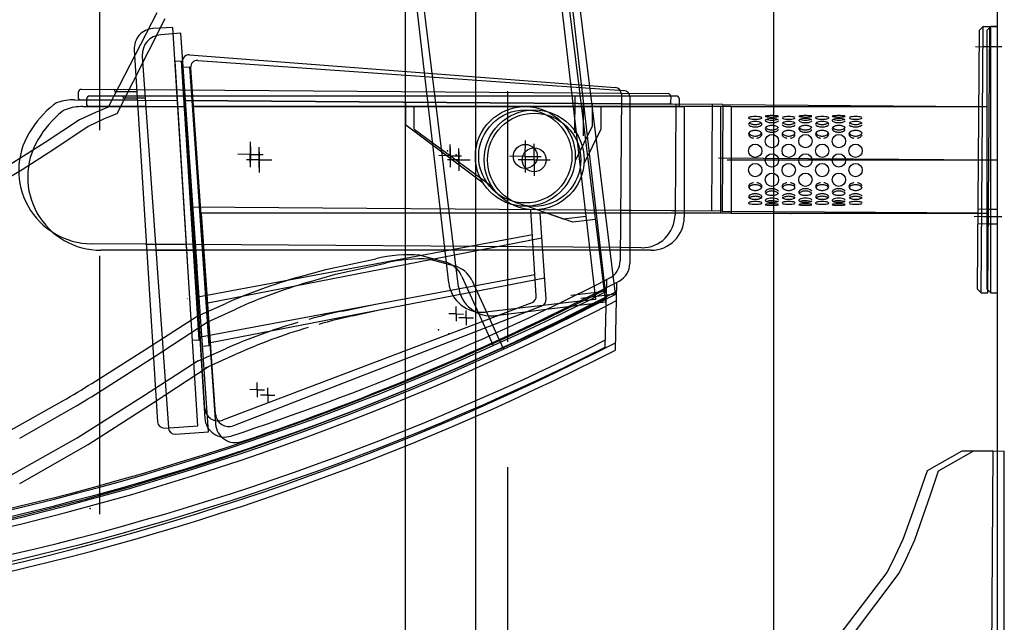
# Model space of a CAD drawing. Units: millimetres. Extents: x 179170 to 378200, y -18167 to 48568.
# Drawn here: x 349447 to 350187, y 4238 to 4691 of the extents above; entities that cross this region are included whole.
import ezdxf

# ---------------------------------------------------------------- set-up
doc = ezdxf.new("R2010")
doc.units = ezdxf.units.MM
doc.layers.add('SC_Zraum', color=8, linetype='Continuous')
doc.layers.add('SC_Zuschauerbestuhlung', color=1, linetype='Continuous')

msp = doc.modelspace()

# ---------------------------------------------------------------- linework, layer by layer
at = {"layer": 'SC_Zraum', "ltscale": 5}
for p, q in [((349737.05, 3383.26), (349737.05, 6256.16)), ((349790.03, 3383.26), (349790.03, 6256.16)), ((350013.74, 3147.77), (350013.74, 6256.16)), ((350181.72, 3291.64), (350181.72, 6209.06)), ((349827.18, 4936.59), (349879.74, 4480.74)), ((349831.24, 4934.05), (349887.16, 4478.6)), ((349836.31, 4927.22), (349887.11, 4486.62)), ((349840.44, 4924.74), (349894.49, 4484.54)), ((349769.59, 4493.21), (349722.28, 4903.52)), ((349776.92, 4490.25), (349726.59, 4900.2)), ((349507.45, 4796.16), (349507.45, 4607.77)), ((349562.47, 4685.09), (349547.5, 4684.16)), ((349568.4, 4680.6), (349553.43, 4679.56)), ((349581.19, 4385.68), (349562.47, 4685.09)), ((349589.32, 4381.33), (349568.4, 4680.6)), ((350167.8, 4682.64), (350166.36, 4488.64)), ((350170.82, 4685.61), (350167.8, 4682.64)), ((350169.34, 4485.62), (350170.82, 4685.61)), ((350175.82, 4685.58), (350170.82, 4685.61)), ((350171.82, 4685.61), (350175.82, 4685.58)), ((350176.72, 4685.61), (350173.72, 4682.61)), ((350173.72, 4682.61), (350173.72, 4488.61)), ((350174.34, 4485.58), (350175.82, 4685.58)), ((350174.34, 4485.58), (350175.82, 4685.58)), ((350176.72, 4485.61), (350176.72, 4685.61)), ((350181.72, 4685.61), (350176.72, 4685.61)), ((350177.72, 4685.61), (350181.72, 4685.61)), ((350181.72, 4485.61), (350181.72, 4685.61)), ((350181.72, 4485.61), (350181.72, 4685.61)), ((349533.46, 4668.25), (349550.93, 4388.8)), ((350165.03, 4670.66), (350178.9, 4670.55)), ((350171.05, 4670.61), (350184.91, 4670.61)), ((349539.52, 4663.55), (349559.05, 4384.23)), ((349564.06, 4659.66), (349569.05, 4659.97)), ((349573.42, 4509.95), (349564.06, 4659.66)), ((349582.15, 4450.38), (349569.05, 4659.97)), ((349569.65, 4659.22), (349586.4, 4391.38)), ((349575.03, 4664.52), (349894.64, 4639.8)), ((349581.11, 4660.12), (349900.89, 4637.76)), ((349570.17, 4655.18), (349575.16, 4655.53)), ((349580.64, 4505.54), (349570.17, 4655.18)), ((349589.81, 4446.04), (349575.16, 4655.53)), ((349575.77, 4654.79), (349594.49, 4387.08)), ((349491.62, 4631.63), (349491.66, 4636.63)), ((349493.67, 4638.61), (349535.34, 4638.3)), ((349518.69, 4638.43), (349518.68, 4637.43)), ((349518.68, 4636.93), (349535.43, 4636.8)), ((349535.34, 4638.3), (349899.19, 4635.62)), ((349813.58, 4637.21), (349813.58, 4448.82)), ((349899.19, 4635.62), (349934.24, 4635.36)), ((349488.62, 4630.65), (349535.84, 4630.3)), ((349535.84, 4630.3), (349492.62, 4630.62)), ((349497.94, 4626.61), (349497.94, 4631.61)), ((349499.94, 4633.61), (349541.61, 4633.61)), ((349524.96, 4633.61), (349524.96, 4632.61)), ((349524.96, 4632.11), (349541.71, 4632.11)), ((349535.84, 4630.3), (349565.91, 4630.08)), ((349899.2, 4627.62), (349570.92, 4630.04)), ((349570.92, 4630.04), (349899.2, 4627.62)), ((349899.2, 4627.62), (349570.92, 4630.04)), ((349737.26, 4611.81), (349737.39, 4628.81)), ((349864.22, 4632.88), (349864.02, 4605.88)), ((349870.53, 4630.61), (349870.53, 4603.61)), ((349899.26, 4634.78), (349898.33, 4509.81)), ((349905.47, 4633.61), (349940.53, 4633.61)), ((349905.54, 4632.77), (349905.54, 4507.8)), ((349936.23, 4633.34), (349936.19, 4628.34)), ((349942.53, 4631.61), (349942.53, 4626.61)), ((349494.94, 4625.61), (349542.17, 4625.61)), ((349542.17, 4625.61), (349498.94, 4625.61)), ((349877.38, 4627.78), (349877.26, 4610.78)), ((349899.2, 4627.62), (349940.11, 4627.32)), ((349975.38, 4627.06), (349899.2, 4627.62)), ((349936.19, 4627.34), (349899.2, 4627.62)), ((349981.72, 4625.61), (349905.54, 4625.61)), ((349942.53, 4625.61), (349905.54, 4625.61)), ((349940.11, 4627.32), (349939.5, 4544.32)), ((349967.38, 4627.11), (349966.79, 4547.12)), ((349975.38, 4627.06), (349974.79, 4547.06)), ((349975.38, 4627.06), (349974.79, 4547.06)), ((349975.38, 4627.06), (350167.38, 4625.64)), ((349981.72, 4625.61), (350173.72, 4625.61)), ((349981.72, 4625.61), (349981.72, 4545.61)), ((349981.72, 4625.61), (349981.72, 4545.61)), ((349737.26, 4611.81), (349795.31, 4568.24)), ((349877.26, 4610.78), (349864.44, 4584.76)), ((349620.62, 4589.67), (349620.7, 4599.17)), ((349620.62, 4589.67), (349620.7, 4599.17)), ((349827.09, 4588.15), (349827.18, 4600.15)), ((349620.58, 4583.89), (349620.67, 4595.74)), ((349620.58, 4583.89), (349620.67, 4595.74)), ((349620.67, 4595.6), (349620.58, 4583.75)), ((349620.67, 4595.6), (349620.58, 4583.75)), ((349627.25, 4585.61), (349627.25, 4595.12)), ((349627.25, 4585.61), (349627.25, 4595.12)), ((349627.25, 4579.83), (349627.25, 4591.68)), ((349627.25, 4579.83), (349627.25, 4591.68)), ((349627.25, 4591.54), (349627.25, 4579.69)), ((349627.25, 4591.54), (349627.25, 4579.69)), ((349770.67, 4594.56), (349770.58, 4582.71)), ((349770.66, 4594.49), (349770.58, 4582.64)), ((349770.66, 4594.49), (349770.58, 4582.64)), ((349770.62, 4588.64), (349770.68, 4597.14)), ((349777.25, 4585.69), (349777.25, 4594.19)), ((349777.25, 4591.61), (349777.25, 4579.76)), ((349777.25, 4591.54), (349777.25, 4579.69)), ((349777.25, 4591.54), (349777.25, 4579.69)), ((349833.72, 4585.61), (349833.72, 4597.61)), ((349620.62, 4589.67), (349611.12, 4589.74)), ((349620.62, 4589.67), (349611.12, 4589.74)), ((349627.25, 4585.61), (349617.75, 4585.61)), ((349627.25, 4585.61), (349617.75, 4585.61)), ((349620.62, 4589.67), (349620.55, 4580.17)), ((349620.62, 4589.67), (349620.55, 4580.17)), ((349620.62, 4589.67), (349630.13, 4589.6)), ((349620.62, 4589.67), (349630.13, 4589.6)), ((349627.25, 4585.61), (349627.25, 4576.11)), ((349627.25, 4585.61), (349636.75, 4585.61)), ((349627.25, 4585.61), (349627.25, 4576.11)), ((349627.25, 4585.61), (349636.75, 4585.61)), ((349770.62, 4588.64), (349762.12, 4588.7)), ((349770.62, 4588.64), (349762.12, 4588.7)), ((349777.25, 4585.69), (349768.75, 4585.69)), ((349777.25, 4585.69), (349768.75, 4585.69)), ((349770.62, 4588.64), (349770.56, 4580.14)), ((349770.62, 4588.64), (349779.12, 4588.57)), ((349770.62, 4588.64), (349779.12, 4588.57)), ((349777.25, 4585.69), (349777.25, 4577.19)), ((349777.25, 4585.69), (349785.75, 4585.69)), ((349777.25, 4585.69), (349785.75, 4585.69)), ((349827.09, 4588.15), (349815.09, 4588.24)), ((349833.72, 4585.61), (349821.72, 4585.61)), ((349827.09, 4588.15), (349827, 4576.15)), ((349827.09, 4588.15), (349839.09, 4588.06)), ((349833.72, 4585.61), (349845.72, 4585.61)), ((349833.72, 4585.61), (349833.72, 4573.61)), ((349972.09, 4587.08), (350175.08, 4585.58)), ((349978.72, 4585.61), (350181.72, 4585.61)), ((349939.52, 4547.32), (349575.93, 4550)), ((349586.47, 4398.86), (349577.02, 4549.99)), ((349855.67, 4541.11), (349828.27, 4550.67)), ((349835.33, 4483.43), (349831.29, 4548.12)), ((349862.65, 4538.79), (349835.18, 4548.14)), ((349974.79, 4547.06), (349898.61, 4547.62)), ((349974.79, 4547.06), (350166.79, 4545.64)), ((350166.81, 4548.64), (350174.81, 4548.58)), ((350173.72, 4548.61), (350181.72, 4548.61)), ((349872.55, 4543.06), (349855.67, 4541.11)), ((349879.52, 4540.86), (349862.65, 4538.79)), ((349981.72, 4545.61), (349905.54, 4545.61)), ((349981.72, 4545.61), (350173.72, 4545.61)), ((350164.09, 4543.16), (350177.96, 4543.06)), ((350171.05, 4543.11), (350184.91, 4543.11)), ((350166.73, 4537.64), (350174.73, 4537.58)), ((350173.72, 4537.61), (350181.72, 4537.61)), ((349581.24, 4482.54), (349832.46, 4529.45)), ((349541.89, 4522.25), (349501.3, 4522.55)), ((349549.02, 4517.61), (349508.43, 4517.61)), ((349541.89, 4522.25), (349571.96, 4522.03)), ((349898.41, 4519.62), (349542.59, 4522.25)), ((349914.32, 4519.5), (349898.41, 4519.62)), ((349921.45, 4517.61), (349905.54, 4517.61)), ((349507.45, 4513.58), (349507.45, 4319.31)), ((349677.31, 4503.28), (349714.86, 4511.26)), ((349748.06, 4514.07), (349766.77, 4508.84)), ((349656.61, 4497.38), (349677.31, 4503.28)), ((349834.34, 4499.28), (349583.12, 4452.37)), ((349779.53, 4497.98), (349802.98, 4446.04)), ((349887.1, 4444.75), (349888.39, 4495.66)), ((350166.36, 4488.64), (350169.34, 4485.62)), ((350173.72, 4488.61), (350176.72, 4485.61)), ((349573.17, 4481.16), (349573.43, 4481.33)), ((349887.11, 4486.62), (349861.28, 4483.65)), ((349879.74, 4480.74), (349861.86, 4478.68)), ((349894.49, 4484.54), (349868.69, 4481.37)), ((350169.34, 4485.62), (350174.34, 4485.58)), ((350176.72, 4485.61), (350181.72, 4485.61)), ((349580.59, 4468.09), (349602.19, 4477.67)), ((349600, 4390.14), (349832.12, 4478.45)), ((349689.93, 4472.01), (349714.63, 4477.26)), ((349775.21, 4469.8), (349775.25, 4475.3)), ((349861.86, 4478.68), (349797.29, 4471.23)), ((349869.3, 4476.41), (349804.78, 4468.48)), ((349887.16, 4478.6), (349869.3, 4476.41)), ((349541.43, 4442.76), (349580.59, 4468.09)), ((349775.21, 4469.8), (349769.71, 4469.84)), ((349775.21, 4469.8), (349775.17, 4464.3)), ((349775.21, 4469.8), (349780.71, 4469.76)), ((349782.72, 4466.89), (349777.22, 4466.89)), ((349782.72, 4466.89), (349782.72, 4472.39)), ((349782.72, 4466.89), (349782.72, 4461.39)), ((349782.72, 4466.89), (349788.22, 4466.89)), ((349577.16, 4450.06), (349582.15, 4450.38)), ((349579.28, 4433.62), (349601.96, 4443.67)), ((349584.82, 4445.69), (349589.81, 4446.04)), ((349501.62, 4417.65), (349541.43, 4442.76)), ((349541.2, 4408.76), (349581.35, 4434.73)), ((349625.7, 4412.89), (349625.74, 4418.39)), ((349633.63, 4408.87), (349633.63, 4414.37)), ((349490.6, 4376.86), (349541.2, 4408.76)), ((349625.7, 4412.89), (349620.2, 4412.93)), ((349625.7, 4412.89), (349625.66, 4407.39)), ((349625.7, 4412.89), (349631.2, 4412.85)), ((349633.63, 4408.87), (349628.13, 4408.87)), ((349633.63, 4408.87), (349633.63, 4403.37)), ((349633.63, 4408.87), (349639.13, 4408.87)), ((349439.25, 4381.79), (349479.72, 4404.59)), ((349556.24, 4384.12), (349581.19, 4385.68)), ((349439.02, 4347.79), (349490.6, 4376.86)), ((349564.38, 4379.59), (349589.32, 4381.33)), ((349813.58, 4354.63), (349813.58, 4166.24))]:
    msp.add_line(p, q, dxfattribs=at)
for points in [[(349550.5, 4696.1), (349513.91, 4625.08)], [(349556.34, 4691.52), (349520.28, 4620.24)], [(349513.91, 4625.08), (349504.41, 4621.25), (349492.41, 4615.63), (349466.59, 4598.56), (349442.7, 4583.51), (349416.76, 4568.35), (349388.96, 4559.04), (349375.07, 4555.33), (349347.27, 4546.02), (349322.54, 4532.27), (349275.57, 4498.71), (349263.54, 4489.28), (349223.89, 4476.12), (349200.21, 4478.35), (349190.52, 4522.31), (349186.59, 4524.24), (349146.89, 4522.63), (349117.13, 4522.85), (349109.24, 4522.91), (349105.37, 4532.45), (349097.39, 4538.22), (349089.48, 4534.47), (349075.58, 4528.86)], [(349520.28, 4620.24), (349510.81, 4616.33), (349498.85, 4610.63), (349473.16, 4593.36), (349449.37, 4578.14), (349423.55, 4562.78), (349395.82, 4553.27), (349381.96, 4549.46), (349354.23, 4539.95), (349329.6, 4526.01), (349282.88, 4492.11), (349270.92, 4482.59), (349231.36, 4469.14), (349207.68, 4471.2), (349197.66, 4515.08), (349193.71, 4516.98), (349154.03, 4515.08), (349124.26, 4515.08), (349116.38, 4515.08), (349112.44, 4524.59), (349104.42, 4530.3), (349096.53, 4526.49), (349082.67, 4520.79), (349068.81, 4513.17)], [(350176.5, 4101.14), (350178.47, 4366.79), (350154.86, 4366.69), (350128.75, 4351.93), (350122.77, 4334.71), (350116.67, 4317.63), (350110.56, 4300.42), (350102.55, 4283.35), (350098.55, 4275.63), (350046.4, 4207.24)], [(350186.72, 4101.2), (350186.72, 4366.85), (350163.12, 4366.58), (350137.11, 4351.63), (350131.27, 4334.37), (350125.29, 4317.24), (350119.31, 4299.98), (350111.43, 4282.86), (350107.48, 4275.11), (350055.84, 4206.34)]]:
    msp.add_lwpolyline(points, dxfattribs=at)
for centre, radius in [((349827.09, 4588.15), 37.5), ((349827.09, 4588.15), 35), ((350012.28, 4599.64), 5), ((350037.4, 4599.64), 5), ((350062.52, 4599.64), 5), ((349827.09, 4588.15), 9), ((349999.72, 4592.39), 5), ((350024.84, 4592.39), 5), ((350049.96, 4592.39), 5), ((350075.08, 4592.39), 5), ((350012.28, 4585.14), 5), ((350037.4, 4585.14), 5), ((350062.52, 4585.14), 5), ((349999.72, 4577.89), 5), ((350024.84, 4577.89), 5), ((350049.96, 4577.89), 5), ((350075.08, 4577.89), 5), ((350012.28, 4570.64), 5), ((350012.28, 4570.64), 5), ((350037.4, 4570.64), 5), ((350037.4, 4570.64), 5), ((350062.52, 4570.64), 5), ((350062.52, 4570.64), 5)]:
    msp.add_circle(centre, radius, dxfattribs=at)
for centre, radius, start, end in [((349548.44, 4669.19), 15, 93.5771, 183.5771), ((349554.48, 4664.59), 15, 94, 184), ((349574.64, 4659.53), 5, 85.5771, 183.5771), ((349580.76, 4655.14), 5, 86, 184), ((349493.66, 4636.61), 2, 89.5771, 179.5771), ((349894.26, 4634.81), 5, 359.5771, 85.5771), ((349900.54, 4632.77), 5, 0, 86), ((349934.23, 4633.36), 2, 359.5771, 89.5771), ((349479.22, 4619.18), 10, 109.26008, 128.85479), ((349487.93, 4594.24), 36.41, 88.91704, 109.26008), ((349492.62, 4631.62), 1, 179.5771, 269.5771), ((349499.94, 4631.61), 2, 90, 180), ((349935.19, 4628.35), 1, 269.5771, 359.5771), ((349940.53, 4631.61), 2, 0, 90), ((349523.13, 4564.66), 80, 128.85479, 148.97475), ((349498.94, 4626.61), 1, 180, 270), ((349941.53, 4626.61), 1, 270, 0), ((349995.02, 4617.17), 0.295, 114.34232, 245.65683), ((349996.65, 4613.97), 3.88, 96.77833, 116.83377), ((349996.73, 4619.48), 3.17, 234.53448, 260.07774), ((349997, 4611.16), 2.78, 106.91624, 139.15118), ((349997.16, 4615.4), 2.8, 227.39919, 249.69254), ((349999.16, 4599.57), 18.5, 92.2588, 99.23943), ((349999.17, 4629.59), 13.56, 257.27902, 266.84953), ((349999.22, 4605.24), 9.11, 94.99748, 109.46189), ((349999.72, 4589.89), 28.2, 87.36977, 92.63023), ((349999.72, 4636.38), 20.38, 266.35883, 273.64117), ((349999.72, 4601.25), 13.12, 84.3409, 95.6591), ((350000.29, 4599.57), 18.5, 80.76062, 87.74113), ((350000.27, 4629.59), 13.56, 273.15057, 282.72089), ((350000.22, 4605.24), 9.11, 70.53832, 85.00229), ((350002.8, 4613.97), 3.88, 63.16662, 83.22141), ((350002.71, 4619.48), 3.17, 279.92247, 305.465), ((350002.45, 4611.16), 2.78, 40.84932, 73.08341), ((350002.29, 4615.4), 2.8, 290.30769, 312.60047), ((350004.43, 4617.17), 0.295, 294.34784, 65.65301), ((350007.41, 4618.36), 0.14, 74.6265, 285.37436), ((350007.83, 4615.19), 0.551, 133.45601, 226.54372), ((350009.12, 4610.18), 8.48, 92.54893, 101.36284), ((350009.17, 4622.53), 4.63, 248.23209, 264.76207), ((350009.35, 4613.29), 2.98, 101.67772, 129.49015), ((350009.48, 4616.74), 2.81, 223.86954, 254.90164), ((350009.48, 4618.64), 2.81, 245.42839, 254.90164), ((350011.7, 4573.59), 45.16, 90.90565, 93.75206), ((350011.71, 4640.86), 23.13, 262.63725, 268.20996), ((350011.74, 4604.63), 11.96, 93.62341, 104.51173), ((350011.77, 4625.34), 9.89, 252.20643, 265.47728), ((350011.77, 4623.44), 9.89, 252.20643, 265.47728), ((350012.28, 4549.03), 69.73, 88.93668, 91.06335), ((350012.28, 4653.18), 35.46, 267.90863, 272.09137), ((350012.28, 4598.81), 17.8, 85.83148, 94.16852), ((350012.28, 4629.84), 14.42, 264.8495, 275.1505), ((350012.28, 4627.94), 14.42, 264.8495, 275.1505), ((350012.86, 4573.59), 45.16, 86.24796, 89.09433), ((350012.85, 4640.86), 23.13, 271.79001, 277.36278), ((350012.82, 4604.63), 11.96, 75.4884, 86.37643), ((350012.8, 4625.34), 9.89, 274.52287, 287.79342), ((350012.8, 4623.44), 9.89, 274.52287, 287.79343), ((350015.44, 4610.18), 8.48, 78.63736, 87.45099), ((350015.39, 4622.53), 4.63, 275.23814, 291.7675), ((350015.21, 4613.29), 2.99, 50.51053, 78.32206), ((350015.08, 4618.64), 2.81, 285.09864, 294.57137), ((350015.08, 4616.74), 2.81, 285.09864, 316.12981), ((350021.77, 4613.97), 3.88, 96.77833, 116.83377), ((350021.85, 4619.48), 3.17, 234.53448, 260.07774), ((350022.12, 4611.16), 2.78, 106.91624, 139.15118), ((350022.28, 4615.4), 2.8, 227.39919, 249.69254), ((350024.28, 4599.57), 18.5, 92.2588, 99.23943), ((350024.29, 4629.59), 13.56, 257.27902, 266.84953), ((350024.34, 4605.24), 9.11, 94.99748, 109.46189), ((350024.84, 4589.89), 28.2, 87.36977, 92.63023), ((350024.84, 4636.38), 20.38, 266.35883, 273.64117), ((350024.84, 4601.25), 13.12, 84.3409, 95.6591), ((350025.41, 4599.57), 18.5, 80.76062, 87.74113), ((350025.39, 4629.59), 13.56, 273.15057, 282.72089), ((350025.34, 4605.24), 9.11, 70.53832, 85.00229), ((350027.92, 4613.97), 3.88, 63.16662, 83.22141), ((350027.83, 4619.48), 3.17, 279.92247, 305.465), ((350027.57, 4611.16), 2.78, 40.84932, 73.08341), ((350027.41, 4615.4), 2.8, 290.30769, 312.60047), ((350032.53, 4618.36), 0.14, 74.6265, 285.37436), ((350032.95, 4615.19), 0.551, 133.45601, 226.54372), ((350034.24, 4610.18), 8.48, 92.54893, 101.36284), ((350034.29, 4622.53), 4.63, 248.23209, 264.76207), ((350034.47, 4613.29), 2.98, 101.67772, 129.49015), ((350034.6, 4616.74), 2.81, 223.86954, 254.90164), ((350034.6, 4618.64), 2.81, 245.42839, 254.90164), ((350036.82, 4573.59), 45.16, 90.90565, 93.75206), ((350036.83, 4640.86), 23.13, 262.63725, 268.20996), ((350036.86, 4604.63), 11.96, 93.62341, 104.51173), ((350036.89, 4625.34), 9.89, 252.20643, 265.47728), ((350036.89, 4623.44), 9.89, 252.20643, 265.47728), ((350037.4, 4549.03), 69.73, 88.93668, 91.06335), ((350037.4, 4653.18), 35.46, 267.90863, 272.09137), ((350037.4, 4598.81), 17.8, 85.83148, 94.16852), ((350037.4, 4629.84), 14.42, 264.8495, 275.1505), ((350037.4, 4627.94), 14.42, 264.8495, 275.1505), ((350037.98, 4573.59), 45.16, 86.24796, 89.09433), ((350037.97, 4640.86), 23.13, 271.79001, 277.36278), ((350037.94, 4604.63), 11.96, 75.4884, 86.37643), ((350037.92, 4625.34), 9.89, 274.52287, 287.79342), ((350037.92, 4623.44), 9.89, 274.52287, 287.79343), ((350040.56, 4610.18), 8.48, 78.63736, 87.45099), ((350040.51, 4622.53), 4.63, 275.23814, 291.7675), ((350040.33, 4613.29), 2.99, 50.51053, 78.32206), ((350040.2, 4618.64), 2.81, 285.09864, 294.57137), ((350040.2, 4616.74), 2.81, 285.09864, 316.12981), ((350045.26, 4617.17), 0.295, 114.34232, 245.65683), ((350046.89, 4613.97), 3.88, 96.77833, 116.83377), ((350046.97, 4619.48), 3.17, 234.53448, 260.07774), ((350047.24, 4611.16), 2.78, 106.91624, 139.15118), ((350047.4, 4615.4), 2.8, 227.39919, 249.69254), ((350049.4, 4599.57), 18.5, 92.2588, 99.23943), ((350049.41, 4629.59), 13.56, 257.27902, 266.84953), ((350049.46, 4605.24), 9.11, 94.99748, 109.46189), ((350049.96, 4589.89), 28.2, 87.36977, 92.63023), ((350049.96, 4636.38), 20.38, 266.35883, 273.64117), ((350049.96, 4601.25), 13.12, 84.3409, 95.6591), ((350050.53, 4599.57), 18.5, 80.76062, 87.74113), ((350050.51, 4629.59), 13.56, 273.15057, 282.72089), ((350050.46, 4605.24), 9.11, 70.53832, 85.00229), ((350053.04, 4613.97), 3.88, 63.16662, 83.22141), ((350052.95, 4619.48), 3.17, 279.92247, 305.465), ((350052.69, 4611.16), 2.78, 40.84932, 73.08341), ((350052.53, 4615.4), 2.8, 290.30769, 312.60047), ((350054.67, 4617.17), 0.295, 294.34784, 65.65301), ((350057.65, 4618.36), 0.14, 74.6265, 285.37436), ((350058.07, 4615.19), 0.551, 133.45601, 226.54372), ((350059.36, 4610.18), 8.48, 92.54893, 101.36284), ((350059.41, 4622.53), 4.63, 248.23209, 264.76207), ((350059.59, 4613.29), 2.98, 101.67772, 129.49015), ((350059.72, 4616.74), 2.81, 223.86954, 254.90164), ((350059.72, 4618.64), 2.81, 245.42839, 254.90164), ((350061.94, 4573.59), 45.16, 90.90565, 93.75206), ((350061.95, 4640.86), 23.13, 262.63725, 268.20996), ((350061.98, 4604.63), 11.96, 93.62341, 104.51173), ((350062.01, 4625.34), 9.89, 252.20643, 265.47728), ((350062.01, 4623.44), 9.89, 252.20643, 265.47728), ((350062.52, 4549.03), 69.73, 88.93668, 91.06335), ((350062.52, 4653.18), 35.46, 267.90863, 272.09137), ((350062.52, 4598.81), 17.8, 85.83148, 94.16852), ((350062.52, 4629.84), 14.42, 264.8495, 275.1505), ((350062.52, 4627.94), 14.42, 264.8495, 275.1505), ((350063.1, 4573.59), 45.16, 86.24796, 89.09433), ((350063.09, 4640.86), 23.13, 271.79001, 277.36278), ((350063.06, 4604.63), 11.96, 75.4884, 86.37643), ((350063.04, 4625.34), 9.89, 274.52287, 287.79342), ((350063.04, 4623.44), 9.89, 274.52287, 287.79343), ((350065.68, 4610.18), 8.48, 78.63736, 87.45099), ((350065.63, 4622.53), 4.63, 275.23814, 291.7675), ((350065.45, 4613.29), 2.99, 50.51053, 78.32206), ((350065.32, 4618.64), 2.81, 285.09864, 294.57137), ((350065.32, 4616.74), 2.81, 285.09864, 316.12981), ((350072.01, 4613.97), 3.88, 96.77833, 116.83377), ((350072.09, 4619.48), 3.17, 234.53448, 260.07774), ((350072.36, 4611.16), 2.78, 106.91624, 139.15118), ((350072.52, 4615.4), 2.8, 227.39919, 249.69254), ((350074.52, 4599.57), 18.5, 92.2588, 99.23943), ((350074.53, 4629.59), 13.56, 257.27902, 266.84953), ((350074.58, 4605.24), 9.11, 94.99748, 109.46189), ((350075.08, 4589.89), 28.2, 87.36977, 92.63023), ((350075.08, 4636.38), 20.38, 266.35883, 273.64117), ((350075.08, 4601.25), 13.12, 84.3409, 95.6591), ((350075.65, 4599.57), 18.5, 80.76062, 87.74113), ((350075.63, 4629.59), 13.56, 273.15057, 282.72089), ((350075.58, 4605.24), 9.11, 70.53832, 85.00229), ((350078.16, 4613.97), 3.88, 63.16662, 83.22141), ((350078.07, 4619.48), 3.17, 279.92247, 305.465), ((350077.81, 4611.16), 2.78, 40.84932, 73.08341), ((350077.65, 4615.4), 2.8, 290.30769, 312.60047), ((349501.71, 4577.55), 55, 148.97475, 269.5771), ((349995.62, 4612.46), 0.894, 143.94621, 216.054), ((349997.16, 4613.57), 2.8, 215.92912, 249.69254), ((349997.55, 4604.15), 3.02, 116.73858, 151.5173), ((349999.25, 4620.18), 8.01, 247.51066, 264.10288), ((349999.25, 4618.35), 8.01, 247.51066, 264.10288), ((349999.32, 4600.98), 6.65, 97.72211, 118.11406), ((349999.72, 4623.39), 11.26, 263.3981, 276.60189), ((349999.72, 4621.56), 11.26, 263.3981, 276.60189), ((349999.72, 4598.84), 8.82, 81.56582, 98.43418), ((350000.19, 4620.18), 8.01, 275.89733, 292.48919), ((350000.19, 4618.35), 8.01, 275.89733, 292.48919), ((350000.12, 4600.98), 6.65, 61.88615, 82.27766), ((350002.29, 4613.57), 2.8, 290.30769, 324.07025), ((350001.9, 4604.15), 3.02, 28.4833, 63.2611), ((350003.83, 4612.46), 0.894, 323.94903, 36.05076), ((350008.59, 4608.99), 1.31, 150.4022, 209.59765), ((350009.81, 4608.06), 2.83, 112.04124, 146.29013), ((350010, 4609.82), 2.94, 210.10702, 244.82268), ((350010, 4611.55), 2.94, 215.50921, 244.82268), ((350011.83, 4603.77), 7.57, 96.37064, 114.01159), ((350011.86, 4615.07), 6.92, 243.2492, 262.74108), ((350011.86, 4613.34), 6.92, 243.2492, 262.74108), ((350012.28, 4600.89), 10.49, 82.91342, 97.08658), ((350012.28, 4617.43), 9.32, 262.02151, 277.97849), ((350012.28, 4615.7), 9.32, 262.02151, 277.97849), ((350012.73, 4603.77), 7.57, 65.98861, 83.62918), ((350012.7, 4615.07), 6.92, 277.2592, 296.75055), ((350012.7, 4613.34), 6.92, 277.2592, 296.75055), ((350014.75, 4608.06), 2.83, 33.71046, 67.95851), ((350014.56, 4611.55), 2.94, 295.17765, 324.49041), ((350014.56, 4609.82), 2.94, 295.17765, 329.89245), ((350022.28, 4613.57), 2.8, 215.92912, 249.69254), ((350022.67, 4604.15), 3.02, 116.73858, 151.5173), ((350024.37, 4620.18), 8.01, 247.51066, 264.10288), ((350024.37, 4618.35), 8.01, 247.51066, 264.10288), ((350024.44, 4600.98), 6.65, 97.72211, 118.11406), ((350024.84, 4623.39), 11.26, 263.3981, 276.60189), ((350024.84, 4621.56), 11.26, 263.3981, 276.60189), ((350024.84, 4598.84), 8.82, 81.56582, 98.43418), ((350025.31, 4620.18), 8.01, 275.89733, 292.48919), ((350025.31, 4618.35), 8.01, 275.89733, 292.48919), ((350025.24, 4600.98), 6.65, 61.88615, 82.27766), ((350027.41, 4613.57), 2.8, 290.30769, 324.07025), ((350027.02, 4604.15), 3.02, 28.4833, 63.2611), ((350033.71, 4608.99), 1.31, 150.4022, 209.59765), ((350034.93, 4608.06), 2.83, 112.04124, 146.29013), ((350035.12, 4609.82), 2.94, 210.10702, 244.82268), ((350035.12, 4611.55), 2.94, 215.50921, 244.82268), ((350036.95, 4603.77), 7.57, 96.37064, 114.01159), ((350036.98, 4615.07), 6.92, 243.2492, 262.74108), ((350036.98, 4613.34), 6.92, 243.2492, 262.74108), ((350037.4, 4600.89), 10.49, 82.91342, 97.08658), ((350037.4, 4617.43), 9.32, 262.02151, 277.97849), ((350037.4, 4615.7), 9.32, 262.02151, 277.97849), ((350037.85, 4603.77), 7.57, 65.98861, 83.62918), ((350037.82, 4615.07), 6.92, 277.2592, 296.75055), ((350037.82, 4613.34), 6.92, 277.2592, 296.75055), ((350039.87, 4608.06), 2.83, 33.71046, 67.95851), ((350039.68, 4611.55), 2.94, 295.17765, 324.49041), ((350039.68, 4609.82), 2.94, 295.17765, 329.89245), ((350045.86, 4612.46), 0.894, 143.94621, 216.054), ((350047.4, 4613.57), 2.8, 215.92912, 249.69254), ((350047.79, 4604.15), 3.02, 116.73858, 151.5173), ((350049.49, 4620.18), 8.01, 247.51066, 264.10288), ((350049.49, 4618.35), 8.01, 247.51066, 264.10288), ((350049.56, 4600.98), 6.65, 97.72211, 118.11406), ((350049.96, 4623.39), 11.26, 263.3981, 276.60189), ((350049.96, 4621.56), 11.26, 263.3981, 276.60189), ((350049.96, 4598.84), 8.82, 81.56582, 98.43418), ((350050.43, 4620.18), 8.01, 275.89733, 292.48919), ((350050.43, 4618.35), 8.01, 275.89733, 292.48919), ((350050.36, 4600.98), 6.65, 61.88615, 82.27766), ((350052.53, 4613.57), 2.8, 290.30769, 324.07025), ((350052.14, 4604.15), 3.02, 28.4833, 63.2611), ((350054.07, 4612.46), 0.894, 323.94903, 36.05076), ((350058.83, 4608.99), 1.31, 150.4022, 209.59765), ((350060.05, 4608.06), 2.83, 112.04124, 146.29013), ((350060.24, 4609.82), 2.94, 210.10702, 244.82268), ((350060.24, 4611.55), 2.94, 215.50921, 244.82268), ((350062.07, 4603.77), 7.57, 96.37064, 114.01159), ((350062.1, 4615.07), 6.92, 243.2492, 262.74108), ((350062.1, 4613.34), 6.92, 243.2492, 262.74108), ((350062.52, 4600.89), 10.49, 82.91342, 97.08658), ((350062.52, 4617.43), 9.32, 262.02151, 277.97849), ((350062.52, 4615.7), 9.32, 262.02151, 277.97849), ((350062.97, 4603.77), 7.57, 65.98861, 83.62918), ((350062.94, 4615.07), 6.92, 277.2592, 296.75055), ((350062.94, 4613.34), 6.92, 277.2592, 296.75055), ((350064.99, 4608.06), 2.83, 33.71046, 67.95851), ((350064.8, 4611.55), 2.94, 295.17765, 324.49041), ((350064.8, 4609.82), 2.94, 295.17765, 329.89245), ((350072.52, 4613.57), 2.8, 215.92912, 249.69254), ((350072.91, 4604.15), 3.02, 116.73858, 151.5173), ((350074.61, 4620.18), 8.01, 247.51066, 264.10288), ((350074.61, 4618.35), 8.01, 247.51066, 264.10288), ((350074.68, 4600.98), 6.65, 97.72211, 118.11406), ((350075.08, 4623.39), 11.26, 263.3981, 276.60189), ((350075.08, 4621.56), 11.26, 263.3981, 276.60189), ((350075.08, 4598.84), 8.82, 81.56582, 98.43418), ((350075.55, 4620.18), 8.01, 275.89733, 292.48919), ((350075.55, 4618.35), 8.01, 275.89733, 292.48919), ((350075.48, 4600.98), 6.65, 61.88615, 82.27766), ((350077.65, 4613.57), 2.8, 290.30769, 324.07025), ((350077.26, 4604.15), 3.02, 28.4833, 63.2611), ((349996.5, 4604.83), 1.78, 154.69699, 205.30288), ((349997.75, 4605.45), 3.18, 205.84068, 240.49399), ((349997.75, 4607.07), 3.18, 206.86878, 240.49397), ((349999.36, 4609.69), 6.24, 239.45658, 261.41587), ((349999.36, 4608.07), 6.24, 239.45658, 261.41587), ((349999.72, 4611.44), 8.04, 260.73407, 279.26593), ((350000.09, 4609.69), 6.24, 278.58435, 300.54317), ((350000.09, 4608.07), 6.24, 278.58435, 300.54319), ((350001.69, 4607.07), 3.18, 299.50619, 333.13059), ((350001.69, 4605.45), 3.18, 299.50619, 334.15875), ((350002.94, 4604.83), 1.78, 334.69918, 25.30069), ((350021.62, 4604.83), 1.78, 154.69699, 205.30288), ((350022.87, 4605.45), 3.18, 205.84068, 240.49399), ((350022.87, 4607.07), 3.18, 206.86878, 240.49397), ((350024.48, 4609.69), 6.24, 239.45658, 261.41587), ((350024.48, 4608.07), 6.24, 239.45658, 261.41587), ((350024.84, 4611.44), 8.04, 260.73407, 279.26593), ((350025.21, 4609.69), 6.24, 278.58435, 300.54317), ((350025.21, 4608.07), 6.24, 278.58435, 300.54319), ((350026.81, 4607.07), 3.18, 299.50619, 333.13059), ((350026.81, 4605.45), 3.18, 299.50619, 334.15875), ((350046.74, 4604.83), 1.78, 154.69699, 205.30288), ((350047.99, 4605.45), 3.18, 205.84068, 240.49399), ((350047.99, 4607.07), 3.18, 206.86878, 240.49397), ((350049.6, 4609.69), 6.24, 239.45658, 261.41587), ((350049.6, 4608.07), 6.24, 239.45658, 261.41587), ((350049.96, 4611.44), 8.04, 260.73407, 279.26593), ((350050.33, 4609.69), 6.24, 278.58435, 300.54317), ((350050.33, 4608.07), 6.24, 278.58435, 300.54319), ((350051.93, 4607.07), 3.18, 299.50619, 333.13059), ((350051.93, 4605.45), 3.18, 299.50619, 334.15875), ((350053.18, 4604.83), 1.78, 334.69918, 25.30069), ((350071.86, 4604.83), 1.78, 154.69699, 205.30288), ((350073.11, 4605.45), 3.18, 205.84068, 240.49399), ((350073.11, 4607.07), 3.18, 206.86878, 240.49397), ((350074.72, 4609.69), 6.24, 239.45658, 261.41587), ((350074.72, 4608.07), 6.24, 239.45658, 261.41587), ((350075.08, 4611.44), 8.04, 260.73407, 279.26593), ((350075.45, 4609.69), 6.24, 278.58435, 300.54317), ((350075.45, 4608.07), 6.24, 278.58435, 300.54319), ((350077.05, 4607.07), 3.18, 299.50619, 333.13059), ((350077.05, 4605.45), 3.18, 299.50619, 334.15875), ((349996.5, 4565.46), 1.78, 154.69712, 205.30301), ((349997.75, 4564.83), 3.18, 119.50601, 154.15932), ((349997.55, 4566.13), 3.02, 208.4827, 243.26142), ((349997.75, 4563.22), 3.18, 119.50603, 153.13122), ((349999.36, 4562.22), 6.24, 98.58413, 120.54342), ((349999.36, 4560.6), 6.24, 98.58413, 120.54342), ((349999.32, 4569.31), 6.65, 241.88594, 262.27789), ((349999.72, 4558.84), 8.04, 80.73407, 99.26593), ((349999.72, 4571.44), 8.82, 261.56582, 278.43418), ((350000.09, 4562.22), 6.24, 59.45681, 81.41565), ((350000.09, 4560.6), 6.24, 59.45683, 81.41565), ((350000.12, 4569.31), 6.65, 277.72234, 298.11385), ((350001.69, 4564.83), 3.18, 25.84125, 60.49381), ((350001.69, 4563.22), 3.18, 26.86941, 60.49381), ((350001.9, 4566.13), 3.02, 296.7389, 331.5167), ((350002.94, 4565.46), 1.78, 334.69931, 25.30082), ((350008.59, 4561.3), 1.31, 150.40235, 209.5978), ((350010, 4560.47), 2.94, 115.17732, 149.89298), ((350010, 4558.74), 2.94, 115.17732, 144.49079), ((350011.86, 4556.95), 6.92, 97.25892, 116.7508), ((350011.86, 4555.22), 6.92, 97.25892, 116.7508), ((350012.28, 4554.58), 9.32, 82.02151, 97.97849), ((350012.28, 4552.85), 9.32, 82.02151, 97.97849), ((350012.7, 4556.95), 6.92, 63.24945, 82.7408), ((350012.7, 4555.22), 6.92, 63.24945, 82.7408), ((350014.56, 4560.47), 2.94, 30.10755, 64.82235), ((350014.56, 4558.74), 2.94, 35.50959, 64.82235), ((350021.62, 4565.46), 1.78, 154.69712, 205.30301), ((350022.87, 4564.83), 3.18, 119.50601, 154.15932), ((350022.67, 4566.13), 3.02, 208.4827, 243.26142), ((350022.87, 4563.22), 3.18, 119.50603, 153.13122), ((350024.48, 4562.22), 6.24, 98.58413, 120.54342), ((350024.48, 4560.6), 6.24, 98.58413, 120.54342), ((350024.44, 4569.31), 6.65, 241.88594, 262.27789), ((350024.84, 4558.84), 8.04, 80.73407, 99.26593), ((350024.84, 4571.44), 8.82, 261.56582, 278.43418), ((350025.21, 4562.22), 6.24, 59.45681, 81.41565), ((350025.21, 4560.6), 6.24, 59.45683, 81.41565), ((350025.24, 4569.31), 6.65, 277.72234, 298.11385), ((350026.81, 4564.83), 3.18, 25.84125, 60.49381), ((350026.81, 4563.22), 3.18, 26.86941, 60.49381), ((350027.02, 4566.13), 3.02, 296.7389, 331.5167), ((350033.71, 4561.3), 1.31, 150.40235, 209.5978), ((350035.12, 4560.47), 2.94, 115.17732, 149.89298), ((350035.12, 4558.74), 2.94, 115.17732, 144.49079), ((350036.98, 4556.95), 6.92, 97.25892, 116.7508), ((350036.98, 4555.22), 6.92, 97.25892, 116.7508), ((350037.4, 4554.58), 9.32, 82.02151, 97.97849), ((350037.4, 4552.85), 9.32, 82.02151, 97.97849), ((350037.82, 4556.95), 6.92, 63.24945, 82.7408), ((350037.82, 4555.22), 6.92, 63.24945, 82.7408), ((350039.68, 4560.47), 2.94, 30.10755, 64.82235), ((350039.68, 4558.74), 2.94, 35.50959, 64.82235), ((350046.74, 4565.46), 1.78, 154.69712, 205.30301), ((350047.99, 4564.83), 3.18, 119.50601, 154.15932), ((350047.79, 4566.13), 3.02, 208.4827, 243.26142), ((350047.99, 4563.22), 3.18, 119.50603, 153.13122), ((350049.6, 4562.22), 6.24, 98.58413, 120.54342), ((350049.6, 4560.6), 6.24, 98.58413, 120.54342), ((350049.56, 4569.31), 6.65, 241.88594, 262.27789), ((350049.96, 4558.84), 8.04, 80.73407, 99.26593), ((350049.96, 4571.44), 8.82, 261.56582, 278.43418), ((350050.33, 4562.22), 6.24, 59.45681, 81.41565), ((350050.33, 4560.6), 6.24, 59.45683, 81.41565), ((350050.36, 4569.31), 6.65, 277.72234, 298.11385), ((350051.93, 4564.83), 3.18, 25.84125, 60.49381), ((350051.93, 4563.22), 3.18, 26.86941, 60.49381), ((350052.14, 4566.13), 3.02, 296.7389, 331.5167), ((350053.18, 4565.46), 1.78, 334.69931, 25.30082), ((350058.83, 4561.3), 1.31, 150.40235, 209.5978), ((350060.24, 4560.47), 2.94, 115.17732, 149.89298), ((350060.24, 4558.74), 2.94, 115.17732, 144.49079), ((350062.1, 4556.95), 6.92, 97.25892, 116.7508), ((350062.1, 4555.22), 6.92, 97.25892, 116.7508), ((350062.52, 4554.58), 9.32, 82.02151, 97.97849), ((350062.52, 4552.85), 9.32, 82.02151, 97.97849), ((350062.94, 4556.95), 6.92, 63.24945, 82.7408), ((350062.94, 4555.22), 6.92, 63.24945, 82.7408), ((350064.8, 4560.47), 2.94, 30.10755, 64.82235), ((350064.8, 4558.74), 2.94, 35.50959, 64.82235), ((350071.86, 4565.46), 1.78, 154.69712, 205.30301), ((350073.11, 4564.83), 3.18, 119.50601, 154.15932), ((350072.91, 4566.13), 3.02, 208.4827, 243.26142), ((350073.11, 4563.22), 3.18, 119.50603, 153.13122), ((350074.72, 4562.22), 6.24, 98.58413, 120.54342), ((350074.72, 4560.6), 6.24, 98.58413, 120.54342), ((350074.68, 4569.31), 6.65, 241.88594, 262.27789), ((350075.08, 4558.84), 8.04, 80.73407, 99.26593), ((350075.08, 4571.44), 8.82, 261.56582, 278.43418), ((350075.45, 4562.22), 6.24, 59.45681, 81.41565), ((350075.45, 4560.6), 6.24, 59.45683, 81.41565), ((350075.48, 4569.31), 6.65, 277.72234, 298.11385), ((350077.05, 4564.83), 3.18, 25.84125, 60.49381), ((350077.05, 4563.22), 3.18, 26.86941, 60.49381), ((350077.26, 4566.13), 3.02, 296.7389, 331.5167), ((349995.62, 4557.83), 0.894, 143.946, 216.05379), ((349997.16, 4556.72), 2.8, 110.30746, 144.07088), ((349997, 4559.12), 2.78, 220.84882, 253.08376), ((349997.16, 4554.89), 2.8, 110.30746, 132.60081), ((349999.25, 4551.94), 8.01, 95.89712, 112.48934), ((349999.25, 4550.11), 8.01, 95.89712, 112.48934), ((349999.22, 4565.05), 9.11, 250.53811, 265.00252), ((349999.17, 4540.7), 13.56, 93.15047, 102.72098), ((349999.72, 4548.72), 11.26, 83.39811, 96.6019), ((349999.72, 4546.9), 11.26, 83.39811, 96.6019), ((349999.72, 4569.04), 13.12, 264.3409, 275.6591), ((349999.72, 4533.9), 20.38, 86.35883, 93.64117), ((350000.19, 4551.94), 8.01, 67.51081, 84.10267), ((350000.19, 4550.11), 8.01, 67.51081, 84.10267), ((350000.22, 4565.05), 9.11, 274.99771, 289.46168), ((350000.27, 4540.7), 13.56, 77.27911, 86.84943), ((350002.29, 4556.72), 2.8, 35.92975, 69.69231), ((350002.29, 4554.89), 2.8, 47.39953, 69.69231), ((350002.45, 4559.12), 2.78, 286.91659, 319.15068), ((350003.83, 4557.83), 0.894, 323.94924, 36.05097), ((350007.83, 4555.09), 0.551, 133.45628, 226.54399), ((350009.81, 4562.22), 2.83, 213.70987, 247.95876), ((350009.48, 4553.55), 2.81, 105.09836, 136.13046), ((350009.35, 4557), 2.98, 230.50985, 258.32228), ((350009.48, 4551.64), 2.81, 105.09836, 114.57161), ((350011.83, 4566.51), 7.57, 245.98841, 263.62936), ((350011.77, 4546.85), 9.89, 94.52272, 107.79357), ((350011.77, 4544.95), 9.89, 94.52272, 107.79357), ((350011.74, 4565.66), 11.96, 255.48827, 266.37659), ((350012.28, 4569.4), 10.49, 262.91342, 277.08658), ((350012.28, 4542.35), 14.42, 84.8495, 95.1505), ((350012.28, 4540.44), 14.42, 84.8495, 95.1505), ((350012.73, 4566.51), 7.57, 276.37082, 294.01139), ((350012.8, 4546.85), 9.89, 72.20657, 85.47713), ((350012.8, 4544.94), 9.89, 72.20658, 85.47713), ((350012.82, 4565.66), 11.96, 273.62357, 284.5116), ((350014.75, 4562.22), 2.83, 292.04149, 326.28954), ((350015.08, 4553.55), 2.81, 43.87019, 74.90136), ((350015.21, 4557), 2.99, 281.67794, 309.48947), ((350015.08, 4551.64), 2.81, 65.42863, 74.90136), ((350022.28, 4556.72), 2.8, 110.30746, 144.07088), ((350022.12, 4559.12), 2.78, 220.84882, 253.08376), ((350022.28, 4554.89), 2.8, 110.30746, 132.60081), ((350024.37, 4551.94), 8.01, 95.89712, 112.48934), ((350024.37, 4550.11), 8.01, 95.89712, 112.48934), ((350024.34, 4565.05), 9.11, 250.53811, 265.00252), ((350024.29, 4540.7), 13.56, 93.15047, 102.72098), ((350024.84, 4548.72), 11.26, 83.39811, 96.6019), ((350024.84, 4546.9), 11.26, 83.39811, 96.6019), ((350024.84, 4569.04), 13.12, 264.3409, 275.6591), ((350024.84, 4533.9), 20.38, 86.35883, 93.64117), ((350025.31, 4551.94), 8.01, 67.51081, 84.10267), ((350025.31, 4550.11), 8.01, 67.51081, 84.10267), ((350025.34, 4565.05), 9.11, 274.99771, 289.46168), ((350025.39, 4540.7), 13.56, 77.27911, 86.84943), ((350027.41, 4556.72), 2.8, 35.92975, 69.69231), ((350027.41, 4554.89), 2.8, 47.39953, 69.69231), ((350027.57, 4559.12), 2.78, 286.91659, 319.15068), ((350032.95, 4555.09), 0.551, 133.45628, 226.54399), ((350034.93, 4562.22), 2.83, 213.70987, 247.95876), ((350034.6, 4553.55), 2.81, 105.09836, 136.13046), ((350034.47, 4557), 2.98, 230.50985, 258.32228), ((350034.6, 4551.64), 2.81, 105.09836, 114.57161), ((350036.95, 4566.51), 7.57, 245.98841, 263.62936), ((350036.89, 4546.85), 9.89, 94.52272, 107.79357), ((350036.89, 4544.95), 9.89, 94.52272, 107.79357), ((350036.86, 4565.66), 11.96, 255.48827, 266.37659), ((350037.4, 4569.4), 10.49, 262.91342, 277.08658), ((350037.4, 4542.35), 14.42, 84.8495, 95.1505), ((350037.4, 4540.44), 14.42, 84.8495, 95.1505), ((350037.85, 4566.51), 7.57, 276.37082, 294.01139), ((350037.92, 4546.85), 9.89, 72.20657, 85.47713), ((350037.92, 4544.94), 9.89, 72.20658, 85.47713), ((350037.94, 4565.66), 11.96, 273.62357, 284.5116), ((350039.87, 4562.22), 2.83, 292.04149, 326.28954), ((350040.2, 4553.55), 2.81, 43.87019, 74.90136), ((350040.33, 4557), 2.99, 281.67794, 309.48947), ((350040.2, 4551.64), 2.81, 65.42863, 74.90136), ((350045.86, 4557.83), 0.894, 143.946, 216.05379), ((350047.4, 4556.72), 2.8, 110.30746, 144.07088), ((350047.24, 4559.12), 2.78, 220.84882, 253.08376), ((350047.4, 4554.89), 2.8, 110.30746, 132.60081), ((350049.49, 4551.94), 8.01, 95.89712, 112.48934), ((350049.49, 4550.11), 8.01, 95.89712, 112.48934), ((350049.46, 4565.05), 9.11, 250.53811, 265.00252), ((350049.41, 4540.7), 13.56, 93.15047, 102.72098), ((350049.96, 4548.72), 11.26, 83.39811, 96.6019), ((350049.96, 4546.9), 11.26, 83.39811, 96.6019), ((350049.96, 4569.04), 13.12, 264.3409, 275.6591), ((350049.96, 4533.9), 20.38, 86.35883, 93.64117), ((350050.43, 4551.94), 8.01, 67.51081, 84.10267), ((350050.43, 4550.11), 8.01, 67.51081, 84.10267), ((350050.46, 4565.05), 9.11, 274.99771, 289.46168), ((350050.51, 4540.7), 13.56, 77.27911, 86.84943), ((350052.53, 4556.72), 2.8, 35.92975, 69.69231), ((350052.53, 4554.89), 2.8, 47.39953, 69.69231), ((350052.69, 4559.12), 2.78, 286.91659, 319.15068), ((350054.07, 4557.83), 0.894, 323.94924, 36.05097), ((350058.07, 4555.09), 0.551, 133.45628, 226.54399), ((350060.05, 4562.22), 2.83, 213.70987, 247.95876), ((350059.72, 4553.55), 2.81, 105.09836, 136.13046), ((350059.59, 4557), 2.98, 230.50985, 258.32228), ((350059.72, 4551.64), 2.81, 105.09836, 114.57161), ((350062.07, 4566.51), 7.57, 245.98841, 263.62936), ((350062.01, 4546.85), 9.89, 94.52272, 107.79357), ((350062.01, 4544.95), 9.89, 94.52272, 107.79357), ((350061.98, 4565.66), 11.96, 255.48827, 266.37659), ((350062.52, 4569.4), 10.49, 262.91342, 277.08658), ((350062.52, 4542.35), 14.42, 84.8495, 95.1505), ((350062.52, 4540.44), 14.42, 84.8495, 95.1505), ((350062.97, 4566.51), 7.57, 276.37082, 294.01139), ((350063.04, 4546.85), 9.89, 72.20657, 85.47713), ((350063.04, 4544.94), 9.89, 72.20658, 85.47713), ((350063.06, 4565.66), 11.96, 273.62357, 284.5116), ((350064.99, 4562.22), 2.83, 292.04149, 326.28954), ((350065.32, 4553.55), 2.81, 43.87019, 74.90136), ((350065.45, 4557), 2.99, 281.67794, 309.48947), ((350065.32, 4551.64), 2.81, 65.42863, 74.90136), ((350072.52, 4556.72), 2.8, 110.30746, 144.07088), ((350072.36, 4559.12), 2.78, 220.84882, 253.08376), ((350072.52, 4554.89), 2.8, 110.30746, 132.60081), ((350074.61, 4551.94), 8.01, 95.89712, 112.48934), ((350074.61, 4550.11), 8.01, 95.89712, 112.48934), ((350074.58, 4565.05), 9.11, 250.53811, 265.00252), ((350074.53, 4540.7), 13.56, 93.15047, 102.72098), ((350075.08, 4548.72), 11.26, 83.39811, 96.6019), ((350075.08, 4546.9), 11.26, 83.39811, 96.6019), ((350075.08, 4569.04), 13.12, 264.3409, 275.6591), ((350075.08, 4533.9), 20.38, 86.35883, 93.64117), ((350075.55, 4551.94), 8.01, 67.51081, 84.10267), ((350075.55, 4550.11), 8.01, 67.51081, 84.10267), ((350075.58, 4565.05), 9.11, 274.99771, 289.46168), ((350075.63, 4540.7), 13.56, 77.27911, 86.84943), ((350077.65, 4556.72), 2.8, 35.92975, 69.69231), ((350077.65, 4554.89), 2.8, 47.39953, 69.69231), ((350077.81, 4559.12), 2.78, 286.91659, 319.15068), ((349995.02, 4553.12), 0.295, 114.34317, 245.65768), ((349996.73, 4550.8), 3.17, 99.92226, 125.46552), ((349996.65, 4556.31), 3.88, 243.16623, 263.22167), ((349999.16, 4570.72), 18.5, 260.76057, 267.7412), ((349999.72, 4580.4), 28.2, 267.36977, 272.63023), ((350000.29, 4570.72), 18.5, 272.25887, 279.23938), ((350002.71, 4550.8), 3.17, 54.535, 80.07753), ((350002.8, 4556.31), 3.88, 276.77859, 296.83338), ((350004.43, 4553.12), 0.295, 294.34699, 65.65216), ((350007.41, 4551.92), 0.14, 74.62564, 285.3735), ((350009.17, 4547.76), 4.63, 95.23793, 111.76791), ((350009.12, 4560.1), 8.48, 258.63716, 267.45107), ((350011.71, 4529.43), 23.13, 91.79004, 97.36275), ((350011.7, 4596.69), 45.16, 266.24794, 269.09435), ((350012.28, 4571.47), 17.8, 265.83148, 274.16852), ((350012.28, 4517.11), 35.46, 87.90863, 92.09137), ((350012.28, 4621.26), 69.73, 268.93665, 271.06332), ((350012.85, 4529.43), 23.13, 82.63722, 88.20999), ((350012.86, 4596.69), 45.16, 270.90567, 273.75204), ((350015.39, 4547.76), 4.63, 68.2325, 84.76186), ((350015.44, 4560.11), 8.48, 272.54901, 281.36264), ((350021.85, 4550.8), 3.17, 99.92226, 125.46552), ((350021.77, 4556.31), 3.88, 243.16623, 263.22167), ((350024.28, 4570.72), 18.5, 260.76057, 267.7412), ((350024.84, 4580.4), 28.2, 267.36977, 272.63023), ((350025.41, 4570.72), 18.5, 272.25887, 279.23938), ((350027.83, 4550.8), 3.17, 54.535, 80.07753), ((350027.92, 4556.31), 3.88, 276.77859, 296.83338), ((350032.53, 4551.92), 0.14, 74.62564, 285.3735), ((350034.29, 4547.76), 4.63, 95.23793, 111.76791), ((350034.24, 4560.1), 8.48, 258.63716, 267.45107), ((350036.83, 4529.43), 23.13, 91.79004, 97.36275), ((350036.82, 4596.69), 45.16, 266.24794, 269.09435), ((350037.4, 4571.47), 17.8, 265.83148, 274.16852), ((350037.4, 4517.11), 35.46, 87.90863, 92.09137), ((350037.4, 4621.26), 69.73, 268.93665, 271.06332), ((350037.97, 4529.43), 23.13, 82.63722, 88.20999), ((350037.98, 4596.69), 45.16, 270.90567, 273.75204), ((350040.51, 4547.76), 4.63, 68.2325, 84.76186), ((350040.56, 4560.11), 8.48, 272.54901, 281.36264), ((350045.26, 4553.12), 0.295, 114.34317, 245.65768), ((350046.97, 4550.8), 3.17, 99.92226, 125.46552), ((350046.89, 4556.31), 3.88, 243.16623, 263.22167), ((350049.4, 4570.72), 18.5, 260.76057, 267.7412), ((350049.96, 4580.4), 28.2, 267.36977, 272.63023), ((350050.53, 4570.72), 18.5, 272.25887, 279.23938), ((350052.95, 4550.8), 3.17, 54.535, 80.07753), ((350053.04, 4556.31), 3.88, 276.77859, 296.83338), ((350054.67, 4553.12), 0.295, 294.34699, 65.65216), ((350057.65, 4551.92), 0.14, 74.62564, 285.3735), ((350059.41, 4547.76), 4.63, 95.23793, 111.76791), ((350059.36, 4560.1), 8.48, 258.63716, 267.45107), ((350061.95, 4529.43), 23.13, 91.79004, 97.36275), ((350061.94, 4596.69), 45.16, 266.24794, 269.09435), ((350062.52, 4571.47), 17.8, 265.83148, 274.16852), ((350062.52, 4517.11), 35.46, 87.90863, 92.09137), ((350062.52, 4621.26), 69.73, 268.93665, 271.06332), ((350063.09, 4529.43), 23.13, 82.63722, 88.20999), ((350063.1, 4596.69), 45.16, 270.90567, 273.75204), ((350065.63, 4547.76), 4.63, 68.2325, 84.76186), ((350065.68, 4560.11), 8.48, 272.54901, 281.36264), ((350072.09, 4550.8), 3.17, 99.92226, 125.46552), ((350072.01, 4556.31), 3.88, 243.16623, 263.22167), ((350074.52, 4570.72), 18.5, 260.76057, 267.7412), ((350075.08, 4580.4), 28.2, 267.36977, 272.63023), ((350075.65, 4570.72), 18.5, 272.25887, 279.23938), ((350078.07, 4550.8), 3.17, 54.535, 80.07753), ((350078.16, 4556.31), 3.88, 276.77859, 296.83338), ((349914.5, 4544.5), 25, 269.5771, 359.5771), ((349921.45, 4542.61), 25, 270, 0), ((349740.5, 4405.83), 108.5, 86.00448, 103.67003), ((349883.33, 4509.92), 15, 297.05391, 359.5771), ((349761.38, 4489.58), 20, 24.83877, 74.38354), ((349890.54, 4507.8), 15, 297.47681, 0), ((349770.38, 4098.28), 415, 105.91055, 113.90811), ((348980.5, 6277.72), 2000, 288.22683, 297.05391), ((348980.15, 6263.95), 1994, 281.34797, 297.09058), ((348974.69, 6268.89), 2000, 288.64973, 297.47681), ((349794.42, 4496.07), 25, 186.5771, 276.5771), ((349801.74, 4493.3), 25, 187, 277), ((348980.15, 6263.95), 2000, 281.34797, 296.99713), ((348980.18, 6268.95), 2000, 281.34797, 297.00016), ((349830.34, 4483.12), 5, 290.83056, 3.5771), ((349769.99, 4095.43), 385, 102.00285, 105.91055), ((349770.15, 4064.28), 415, 105.91055, 113.90811), ((348989.82, 6237.59), 2000, 281.14447, 296.66094), ((348990.87, 6232.7), 2000, 281.14447, 296.62279), ((349226.91, 4853.27), 515, 299.39849, 302.23547), ((349226.91, 4853.27), 515, 299.39849, 302.23547), ((349596.45, 4399.48), 10, 183.5771, 290.83056), ((349601.37, 4392.32), 15, 183.5771, 288.22683), ((349555.92, 4389.11), 5, 183.5771, 273.5771), ((349564.03, 4384.58), 5, 184, 274), ((349609.45, 4388.12), 15, 184, 288.64973)]:
    msp.add_arc(centre, radius, start, end, dxfattribs=at)
for p in [(349768.65, 4592.41), (349768.65, 4592.41), (349768.65, 4592.34), (349768.65, 4592.34), (349620.63, 4589.74), (349620.63, 4589.74), (349620.63, 4589.74), (349620.63, 4589.74), (349620.63, 4589.74), (349620.63, 4589.74), (349620.63, 4589.74), (349620.63, 4589.74), (349770.62, 4588.71), (349770.62, 4588.71), (349770.62, 4588.71), (349770.62, 4588.71), (349770.62, 4588.71), (349770.62, 4588.71), (349770.62, 4588.64), (349770.62, 4588.64), (349770.62, 4588.64), (349770.62, 4588.64), (349770.62, 4588.64), (349770.62, 4588.64), (350026.42, 4545.14), (350026.42, 4545.14), (349761.99, 4457.75), (349625.51, 4413.03), (349625.7, 4412.89), (349625.8, 4412.97), (349625.8, 4412.97), (349626, 4412.87), (349491.7, 4328.63)]:
    msp.add_point(p, dxfattribs=at)
at = {"layer": 'SC_Zuschauerbestuhlung', "color": 253}
for p, q in [((349541.61, 4633.61), (349905.47, 4633.61)), ((349542.17, 4625.61), (349572.24, 4625.61)), ((349905.54, 4625.61), (349577.25, 4625.61)), ((349577.25, 4625.61), (349905.54, 4625.61)), ((349905.54, 4625.61), (349577.25, 4625.61)), ((349743.72, 4608.61), (349743.72, 4625.61)), ((349883.72, 4625.61), (349883.72, 4608.61)), ((349905.54, 4625.61), (349946.45, 4625.61)), ((349946.45, 4625.61), (349946.45, 4542.61)), ((349973.72, 4625.61), (349973.72, 4545.61)), ((349743.72, 4608.61), (349802.09, 4565.47)), ((349883.72, 4608.61), (349871.09, 4582.5)), ((349946.45, 4545.61), (349582.85, 4545.61)), ((349594.51, 4394.55), (349583.94, 4545.61)), ((349842.74, 4480.96), (349838.22, 4545.61)), ((349588.66, 4478.19), (349839.52, 4526.95)), ((349549.02, 4517.61), (349579.09, 4517.61)), ((349905.54, 4517.61), (349549.72, 4517.61)), ((349755.24, 4510.95), (349773.99, 4505.86)), ((349684.57, 4499.64), (349722.06, 4507.9)), ((349841.63, 4496.8), (349590.77, 4448.04)), ((349663.92, 4493.59), (349684.57, 4499.64)), ((349786.83, 4495.1), (349810.66, 4443.33)), ((349894.79, 4442.66), (349895.71, 4493.58)), ((349580.61, 4476.75), (349580.86, 4476.92)), ((349588.12, 4463.74), (349609.65, 4473.48)), ((349608.11, 4385.93), (349839.56, 4475.96)), ((349697.42, 4468.47), (349722.09, 4473.9)), ((349549.14, 4438.12), (349588.12, 4463.74)), ((349509.52, 4412.72), (349549.14, 4438.12)), ((349587.06, 4429.26), (349609.67, 4439.48)), ((349549.17, 4404.12), (349589.12, 4430.39)), ((349447.42, 4376.4), (349487.72, 4399.5)), ((349498.8, 4371.84), (349549.17, 4404.12)), ((349447.44, 4342.4), (349498.8, 4371.84))]:
    msp.add_line(p, q, dxfattribs=at)
for radius in [37.5, 35, 9]:
    msp.add_circle((349833.72, 4585.61), radius, dxfattribs=at)
for centre, radius, start, end in [((349529.94, 4559.89), 80, 129.27769, 149.39765), ((349485.63, 4614.07), 10, 109.68298, 129.27769), ((349494.53, 4589.2), 36.41, 89.33995, 109.68298), ((349508.43, 4572.61), 55, 149.39765, 270), ((349748.48, 4402.67), 108.5, 86.42738, 104.09293), ((349768.75, 4486.56), 20, 25.26168, 74.80644), ((349780.63, 4095.34), 415, 106.33345, 114.33101), ((348974.44, 6255.12), 1994, 281.77087, 297.51348), ((348974.43, 6260.12), 2000, 281.77087, 297.42306), ((349837.75, 4480.62), 5, 291.25346, 4), ((348974.44, 6255.12), 2000, 281.77087, 297.42003), ((349780.26, 4092.49), 385, 102.42576, 106.33345), ((349780.65, 4061.34), 415, 106.33345, 114.33101), ((348984.3, 6228.83), 2000, 281.56737, 297.08384), ((348985.39, 6223.95), 2000, 281.56737, 297.04569), ((349231.61, 4846.3), 515, 299.82139, 302.65837), ((349231.61, 4846.3), 515, 299.82139, 302.65837), ((349604.48, 4395.25), 10, 184, 291.25346)]:
    msp.add_arc(centre, radius, start, end, dxfattribs=at)
for p in [(349627.25, 4585.69), (349627.25, 4585.69), (349627.25, 4585.69), (349627.25, 4585.69), (349627.25, 4585.69), (349627.25, 4585.69), (349627.25, 4585.69), (349627.25, 4585.69), (349775.25, 4589.45), (349775.25, 4589.45), (349775.25, 4589.37), (349775.25, 4589.37), (349777.25, 4585.76), (349777.25, 4585.76), (349777.25, 4585.76), (349777.25, 4585.76), (349777.25, 4585.76), (349777.25, 4585.76), (349777.25, 4585.69), (349777.25, 4585.69), (349777.25, 4585.69), (349777.25, 4585.69), (349777.25, 4585.69), (349777.25, 4585.69), (349769.59, 4454.74), (349633.45, 4409.01), (349633.63, 4408.87), (349633.73, 4408.95), (349633.73, 4408.95), (349633.93, 4408.85), (349500.25, 4323.63)]:
    msp.add_point(p, dxfattribs=at)

doc.saveas('drawing.dxf')
